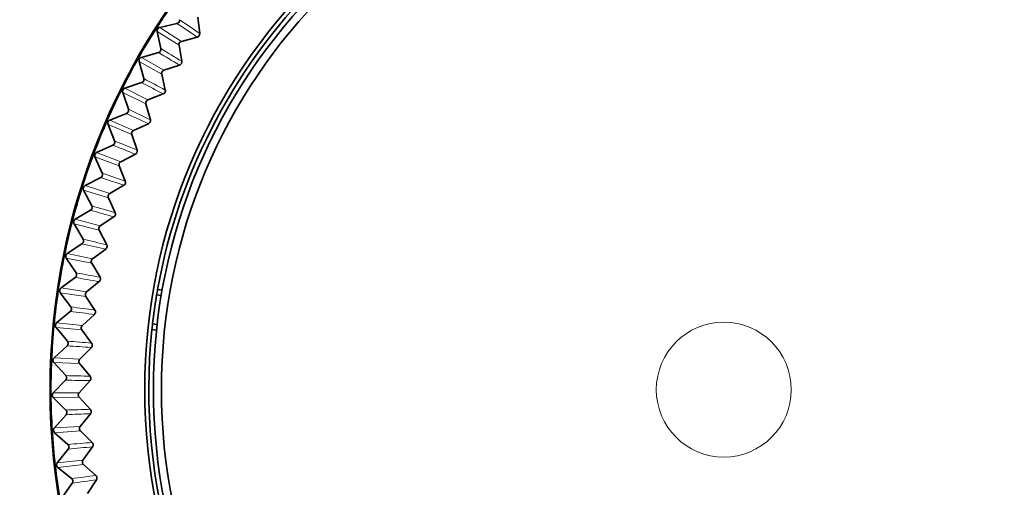
# Model space of a CAD drawing. Units: millimetres. Extents: x 27 to 806, y 42 to 553.
# Drawn here: x 572 to 587, y 207 to 214 of the extents above; entities that cross this region are included whole.
import ezdxf

# ---------------------------------------------------------------- set-up
doc = ezdxf.new("R2010")
doc.units = ezdxf.units.MM
doc.styles.add('SLDTEXTSTYLE0', font='TXT', dxfattribs={"width": 0.7, "bigfont": 'bigfont'})
doc.dimstyles.new('SLDDIMSTYLE0', dxfattribs={"dimtxt": 5.457031, "dimasz": 3.302, "dimexe": 0, "dimexo": 0.0625, "dimgap": 1.364258, "dimtad": 3, "dimdec": 1, "dimlfac": 2, "dimrnd": 1e-09, "dimzin": 12, "dimdsep": 46, "dimtxsty": 'SLDTEXTSTYLE0', "dimblk1": 'OPEN30', "dimblk2": 'OPEN30', "dimsah": 1, "dimcen": 0.09, "dimadec": 0, "dimazin": 3, "dimtfac": 1, "dimtdec": 3, "dimtofl": 0, "dimtmove": 0, "dimatfit": 3, "dimldrblk": 'OPEN30', "dimfxl": 1, "dimfrac": 2, "dimtolj": 1, "dimtzin": 12, "dimarcsym": 0})

# ---------------------------------------------------------------- blocks, each defined once
blk = doc.blocks.new('_Open30')
at = {"color": 0, "linetype": 'ByBlock', "lineweight": -2}
for p, q in [((-1, 0.267949), (0, 0)), ((0, 0), (-1, -0.267949)), ((0, 0), (-1, 0))]:
    blk.add_line(p, q, dxfattribs=at)
blk = doc.blocks.new('_D')
at = {"color": 7, "linetype": 'Continuous', "lineweight": 0}
for p, q in [((741.396, 223.361), (537.165, 223.361)), ((538.165, 223.361), (538.165, 191.756)), ((606.291, 191.756), (537.165, 191.756))]:
    blk.add_line(p, q, dxfattribs=at)
at = {"color": 7, "linetype": 'Continuous', "lineweight": 18, "xscale": 3.302, "yscale": 3.302}
for p, rotation in [((538.165, 223.361), 90), ((538.165, 191.756), 270)]:
    blk.add_blockref('_Open30', p, dxfattribs=dict(at, rotation=rotation))
at = {"color": 7, "linetype": 'Continuous', "lineweight": 18, "insert": (532.026, 202.041), "char_height": 4.7625, "attachment_point": 1, "rotation": 90, "style": 'SLDTEXTSTYLE0'}
blk.add_mtext('63.2', dxfattribs=at)

msp = doc.modelspace()

# ---------------------------------------------------------------- linework, layer by layer
at = {"color": 7, "linetype": 'Continuous', "lineweight": 35}
for p, q in [((575.1313, 213.89206), (575.10334, 214.13286)), ((574.53905, 213.98138), (574.79478, 214.03854)), ((574.55723, 213.66595), (574.50114, 213.92192)), ((574.8611, 213.77399), (575.09488, 213.83811)), ((574.86557, 213.47845), (574.82505, 213.71746)), ((574.26946, 213.53665), (574.52185, 213.60712)), ((574.30412, 213.2226), (574.23472, 213.47529)), ((574.60192, 213.3464), (574.83203, 213.42267)), ((574.62186, 213.0515), (574.56889, 213.28806)), ((574.02352, 213.07842), (574.27188, 213.16201)), ((574.07457, 212.76662), (573.99203, 213.01533)), ((574.36548, 212.90584), (574.59128, 212.99404)), ((574.40082, 212.61238), (574.33554, 212.84584)), ((573.80189, 212.60795), (574.04554, 212.70442)), ((573.86919, 212.29925), (573.77375, 212.5433)), ((574.15242, 212.4535), (574.37329, 212.5534)), ((574.20307, 212.1623), (574.12566, 212.39202)), ((573.60519, 212.12653), (573.84346, 212.23561)), ((573.96333, 211.99063), (574.17867, 212.10196)), ((573.68856, 211.82177), (573.58048, 212.06049)), ((574.02915, 211.70248), (573.93982, 211.92784)), ((573.43396, 211.63547), (573.66619, 211.75687)), ((573.53316, 211.33549), (573.41273, 211.56822)), ((573.79872, 211.5185), (574.00793, 211.64094)), ((573.87953, 211.23419), (573.77853, 211.45456)), ((573.28866, 211.13612), (573.51422, 211.26951)), ((573.40343, 210.84174), (573.27099, 211.06786)), ((573.65904, 211.0384), (573.86156, 211.17163)), ((573.75462, 210.75871), (573.64223, 210.9735)), ((573.1697, 210.62985), (573.38796, 210.77487)), ((573.54468, 210.55165), (573.73995, 210.69529)), ((573.29971, 210.34188), (573.15562, 210.56076)), ((573.65477, 210.27734), (573.53129, 210.48596)), ((573.07739, 210.11805), (573.28777, 210.27429)), ((573.45595, 210.05958), (573.64344, 210.21325)), ((573.2223, 209.83728), (573.06695, 210.04831)), ((574.50812, 210.09628), (574.57577, 210.08674)), ((573.58025, 209.79141), (573.44602, 209.99328)), ((574.49406, 210.01453), (574.56169, 210.005)), ((573.012, 209.60212), (573.21391, 209.76916)), ((573.3931, 209.56354), (573.57229, 209.72681)), ((573.1714, 209.32932), (573.00522, 209.53193)), ((573.53126, 209.30225), (573.38665, 209.49681)), ((574.49206, 209.49261), (574.4244, 209.50214)), ((574.50111, 209.57507), (574.43348, 209.5846)), ((572.9737, 209.08347), (573.16659, 209.26085)), ((573.3563, 209.0649), (573.52669, 209.23732)), ((573.14716, 208.81939), (572.9706, 209.01303)), ((573.50794, 208.81119), (573.35335, 208.99792)), ((572.96259, 208.56353), (573.14594, 208.75076)), ((573.34564, 208.56501), (573.50678, 208.74611)), ((573.14964, 208.30889), (572.96318, 208.49302)), ((573.51035, 208.31958), (573.3462, 208.49796)), ((572.97871, 208.04373), (573.15201, 208.24029)), ((573.36116, 208.06524), (573.5126, 208.25453)), ((573.53849, 207.82878), (573.36523, 207.99832)), ((573.17883, 207.79922), (572.98299, 207.97334)), ((573.02202, 207.52547), (573.18478, 207.73084)), ((573.40281, 207.56698), (573.54414, 207.76393)), ((573.23465, 207.29178), (573.02997, 207.45541)), ((573.59227, 207.34012), (573.41038, 207.50036)), ((573.47048, 207.07158), (573.60131, 207.27566)), ((573.09238, 207.0102), (573.24418, 207.2238))]:
    msp.add_line(p, q, dxfattribs=at)
at = {"color": 8, "linetype": 'Continuous', "lineweight": 18}
for p, q in [((574.8611, 213.77399), (574.53905, 213.98138)), ((574.50114, 213.92192), (574.82505, 213.71746)), ((574.23472, 213.47529), (574.56889, 213.28806)), ((574.60192, 213.3464), (574.26946, 213.53665)), ((573.99203, 213.01533), (574.33554, 212.84584)), ((574.36548, 212.90584), (574.02352, 213.07842)), ((573.77375, 212.5433), (574.12566, 212.39202)), ((574.15242, 212.4535), (573.80189, 212.60795)), ((573.96333, 211.99063), (573.60519, 212.12653)), ((573.58048, 212.06049), (573.93982, 211.92784)), ((573.41273, 211.56822), (573.77853, 211.45456)), ((573.79872, 211.5185), (573.43396, 211.63547)), ((573.27099, 211.06786), (573.64223, 210.9735)), ((573.65904, 211.0384), (573.28866, 211.13612)), ((573.54468, 210.55165), (573.1697, 210.62985)), ((573.15562, 210.56076), (573.53129, 210.48596)), ((573.06695, 210.04831), (573.44602, 209.99328)), ((573.45595, 210.05958), (573.07739, 210.11805)), ((573.00522, 209.53193), (573.38665, 209.49681)), ((573.3931, 209.56354), (573.012, 209.60212)), ((573.3563, 209.0649), (572.9737, 209.08347)), ((572.9706, 209.01303), (573.35335, 208.99792)), ((573.34564, 208.56501), (572.96259, 208.56353)), ((572.96318, 208.49302), (573.3462, 208.49796)), ((573.36116, 208.06524), (572.97871, 208.04373)), ((572.98299, 207.97334), (573.36523, 207.99832)), ((573.40281, 207.56698), (573.02202, 207.52547)), ((573.02997, 207.45541), (573.41038, 207.50036))]:
    msp.add_line(p, q, dxfattribs=at)
at = {"color": 7, "linetype": 'Continuous', "lineweight": 35}
for radius in [9.98106, 8.57937, 8.45, 8.33217]:
    msp.add_circle((582.89599, 208.61144), radius, dxfattribs=at)
at = {"color": 8, "linetype": 'Continuous', "lineweight": 18}
for radius in [9.98071, 1]:
    msp.add_circle((582.89599, 208.61144), radius, dxfattribs=at)
at = {"color": 7, "linetype": 'Continuous', "lineweight": 35}
for radius, start, end in [(8.51828, 133.997984, 169.961419), (9.96856, 144.479702, 147.479702), (9.96856, 147.479702, 150.479702), (9.96856, 150.479702, 153.479702), (9.96856, 153.479702, 156.479702), (9.96856, 156.479702, 159.479702), (9.96856, 159.479702, 162.479702), (9.96856, 162.479702, 165.479702), (9.96856, 165.479702, 168.479702), (9.96856, 168.479702, 171.479702), (9.96856, 171.479702, 174.479702), (8.51828, 169.961419, 170.51936), (8.51828, 170.51936, 173.440044), (9.96856, 174.479702, 177.479702), (8.51828, 173.997984, 219.961419), (8.51828, 173.440044, 173.997984), (9.96856, 177.479702, 180.479702), (9.96856, 180.479702, 183.479702), (9.96856, 183.479702, 186.479702), (9.96856, 186.479702, 189.479702)]:
    msp.add_arc((582.89599, 208.61144), radius, start, end, dxfattribs=at)
at = {"color": 8, "linetype": 'Continuous', "lineweight": 18}
for centre, radius, start, end in [((769.88673, 505.81758), 350.99269, 236.2321611, 236.2910699), ((374.35928, -80.08412), 355.99354, 55.6687475, 55.7268287), ((754.0759, 515.19661), 350.9927, 239.2321611, 239.2910699), ((389.75423, -90.60245), 355.99354, 58.6687475, 58.7268287), ((737.79589, 523.73533), 350.99272, 242.2321611, 242.2910699), ((405.67856, -100.30067), 355.99357, 61.6687475, 61.7268287), ((721.09128, 531.41027), 350.99269, 245.2321611, 245.2910699), ((422.08864, -109.15215), 355.99356, 64.6687475, 64.7268287), ((704.0079, 538.20047), 350.99269, 248.2321611, 248.2910699), ((438.93949, -117.13266), 355.99355, 67.6687475, 67.7268287), ((456.1849, -124.22035), 355.99356, 70.6687475, 70.7268287), ((686.59257, 544.08731), 350.99271, 251.2321611, 251.2910699), ((668.89301, 549.0546), 350.99271, 254.2321611, 254.2910699), ((473.77762, -130.39577), 355.99357, 73.6687475, 73.7268287), ((650.95773, 553.08874), 350.99267, 257.2321611, 257.2910699), ((491.66944, -135.64197), 355.99355, 76.6687475, 76.7268287), ((509.81128, -139.94465), 355.99359, 79.6687475, 79.7268287), ((632.83591, 556.17874), 350.99269, 260.2321611, 260.2910699), ((614.5772, 558.31606), 350.99269, 263.2321611, 263.2910699), ((528.15346, -143.29191), 355.99358, 82.6687475, 82.7268287), ((546.64568, -145.67464), 355.99357, 85.6687475, 85.7268287), ((596.23165, 559.49488), 350.99269, 266.2321611, 266.2910699), ((577.84956, 559.71197), 350.99273, 269.2321611, 269.2910699), ((565.23727, -147.08625), 355.99352, 88.6687475, 88.7268287), ((583.87725, -147.52302), 355.99359, 91.6687475, 91.7268287), ((559.4813, 558.96663), 350.99267, 272.2321611, 272.2910699), ((602.51454, -146.98359), 355.99358, 94.6687475, 94.7268287), ((541.17721, 557.2611), 350.99272, 275.2321611, 275.2910699), ((621.09806, -145.46951), 355.99359, 97.6687475, 97.7268287), ((522.98747, 554.5999), 350.99272, 278.2321611, 278.2910699)]:
    msp.add_arc(centre, radius, start, end, dxfattribs=at)
at = {"color": 7, "linetype": 'Continuous', "lineweight": 35}
for points, knots in [([(574.50114, 213.92192), (574.50048, 213.92753), (574.49915, 213.93874), (574.50436, 213.95522), (574.51433, 213.96896), (574.52671, 213.97777), (574.53557, 213.98036), (574.53905, 213.98138)], [0, 0, 0, 0, 0.21534121, 0.43068959, 0.64587853, 0.86100098, 1, 1, 1, 1]), ([(574.79478, 214.03854), (574.80015, 214.04031), (574.81088, 214.04384), (574.82361, 214.05551), (574.83188, 214.07035), (574.83444, 214.08441), (574.8335, 214.09271), (574.83319, 214.09544)], [0, 0, 0, 0, 0.2227679, 0.44554206, 0.6681788, 0.89076867, 1, 1, 1, 1]), ([(575.1313, 213.89206), (575.1314, 213.88642), (575.13159, 213.87513), (575.12476, 213.85927), (575.11348, 213.84655), (575.10245, 213.84037), (575.09599, 213.83844), (575.09488, 213.83811)], [0, 0, 0, 0, 0.23779844, 0.47560308, 0.71327453, 0.95092183, 1, 1, 1, 1]), ([(574.8611, 213.77399), (574.85583, 213.77197), (574.84528, 213.76794), (574.83312, 213.75567), (574.82556, 213.74045), (574.8238, 213.72702), (574.82479, 213.71947), (574.82505, 213.71746)], [0, 0, 0, 0, 0.22932187, 0.45865088, 0.68782436, 0.91695544, 1, 1, 1, 1]), ([(574.52185, 213.60712), (574.52712, 213.60917), (574.53765, 213.61325), (574.54975, 213.62558), (574.55723, 213.64083), (574.55906, 213.655), (574.55768, 213.66324), (574.55723, 213.66595)], [0, 0, 0, 0, 0.2227679, 0.44554206, 0.6681788, 0.89076867, 1, 1, 1, 1]), ([(574.23472, 213.47529), (574.23376, 213.48086), (574.23185, 213.49199), (574.23619, 213.50871), (574.24542, 213.52296), (574.25733, 213.5324), (574.26604, 213.53545), (574.26946, 213.53665)], [0, 0, 0, 0, 0.21534121, 0.43068959, 0.64587853, 0.86100098, 1, 1, 1, 1]), ([(574.86557, 213.47845), (574.86597, 213.47282), (574.86676, 213.46155), (574.86076, 213.44536), (574.85016, 213.43207), (574.83947, 213.42532), (574.83312, 213.42306), (574.83203, 213.42267)], [0, 0, 0, 0, 0.23779844, 0.47560308, 0.71327453, 0.95092183, 1, 1, 1, 1]), ([(574.60192, 213.3464), (574.59676, 213.34411), (574.58644, 213.33953), (574.57494, 213.32664), (574.56819, 213.31105), (574.56713, 213.29755), (574.56852, 213.29005), (574.56889, 213.28806)], [0, 0, 0, 0, 0.22932187, 0.45865088, 0.68782436, 0.91695544, 1, 1, 1, 1]), ([(574.27188, 213.16201), (574.27703, 213.16432), (574.28733, 213.16895), (574.29877, 213.1819), (574.30544, 213.19752), (574.30653, 213.21177), (574.30472, 213.21992), (574.30412, 213.2226)], [0, 0, 0, 0, 0.2227679, 0.44554206, 0.6681788, 0.89076867, 1, 1, 1, 1]), ([(573.99203, 213.01533), (573.99079, 213.02084), (573.98829, 213.03185), (573.99175, 213.04878), (574.00023, 213.06349), (574.01162, 213.07355), (574.02016, 213.07705), (574.02352, 213.07842)], [0, 0, 0, 0, 0.21534121, 0.43068959, 0.64587853, 0.86100098, 1, 1, 1, 1]), ([(574.62186, 213.0515), (574.62255, 213.0459), (574.62392, 213.03469), (574.61879, 213.0182), (574.60889, 213.00438), (574.59857, 212.99708), (574.59234, 212.99449), (574.59128, 212.99404)], [0, 0, 0, 0, 0.23779844, 0.47560308, 0.71327453, 0.95092183, 1, 1, 1, 1]), ([(574.36548, 212.90584), (574.36045, 212.90328), (574.35038, 212.89816), (574.33957, 212.88469), (574.33365, 212.86876), (574.3333, 212.85522), (574.33507, 212.84782), (574.33554, 212.84584)], [0, 0, 0, 0, 0.229321868, 0.458650877, 0.687824362, 0.916955442, 1, 1, 1, 1]), ([(574.04554, 212.70442), (574.05056, 212.707), (574.0606, 212.71217), (574.07135, 212.72569), (574.0772, 212.74164), (574.07753, 212.75593), (574.0753, 212.76397), (574.07457, 212.76662)], [0, 0, 0, 0, 0.2227679, 0.44554206, 0.6681788, 0.89076867, 1, 1, 1, 1]), ([(573.77375, 212.5433), (573.77222, 212.54873), (573.76915, 212.5596), (573.77172, 212.57669), (573.77942, 212.59182), (573.79027, 212.60246), (573.79862, 212.6064), (573.80189, 212.60795)], [0, 0, 0, 0, 0.21534121, 0.43068959, 0.64587853, 0.86100098, 1, 1, 1, 1]), ([(574.40082, 212.61238), (574.4018, 212.60682), (574.40377, 212.5957), (574.3995, 212.57897), (574.39034, 212.56464), (574.38042, 212.55681), (574.37433, 212.5539), (574.37329, 212.5534)], [0, 0, 0, 0, 0.237798443, 0.475603076, 0.713274532, 0.950921833, 1, 1, 1, 1]), ([(574.15242, 212.4535), (574.14753, 212.45068), (574.13774, 212.44504), (574.12766, 212.43102), (574.12257, 212.41481), (574.12293, 212.40127), (574.12509, 212.39397), (574.12566, 212.39202)], [0, 0, 0, 0, 0.22932187, 0.45865088, 0.68782436, 0.91695544, 1, 1, 1, 1]), ([(573.84346, 212.23561), (573.84834, 212.23846), (573.8581, 212.24414), (573.86812, 212.2582), (573.87313, 212.27444), (573.87271, 212.28873), (573.87006, 212.29664), (573.86919, 212.29925)], [0, 0, 0, 0, 0.222767904, 0.445542057, 0.668178799, 0.890768674, 1, 1, 1, 1]), ([(573.58048, 212.06049), (573.57866, 212.06583), (573.57503, 212.07653), (573.5767, 212.09372), (573.5836, 212.10924), (573.59388, 212.12043), (573.602, 212.12481), (573.60519, 212.12653)], [0, 0, 0, 0, 0.21534121, 0.43068959, 0.64587853, 0.86100098, 1, 1, 1, 1]), ([(574.20307, 212.1623), (574.20434, 212.1568), (574.20688, 212.14579), (574.2035, 212.12886), (574.1951, 212.11407), (574.1856, 212.10574), (574.17968, 212.10251), (574.17867, 212.10196)], [0, 0, 0, 0, 0.23779844, 0.47560308, 0.71327453, 0.95092183, 1, 1, 1, 1]), ([(573.96333, 211.99063), (573.95859, 211.98756), (573.94911, 211.98142), (573.93977, 211.96689), (573.93554, 211.95043), (573.93661, 211.93693), (573.93915, 211.92975), (573.93982, 211.92784)], [0, 0, 0, 0, 0.229321868, 0.458650877, 0.687824362, 0.916955442, 1, 1, 1, 1]), ([(573.66619, 211.75687), (573.67091, 211.75997), (573.68036, 211.76615), (573.68964, 211.78073), (573.69379, 211.7972), (573.69263, 211.81145), (573.68957, 211.81921), (573.68856, 211.82177)], [0, 0, 0, 0, 0.2227679, 0.44554206, 0.6681788, 0.89076867, 1, 1, 1, 1]), ([(574.02915, 211.70248), (574.0307, 211.69705), (574.03382, 211.6862), (574.03132, 211.66911), (574.02372, 211.6539), (574.01466, 211.64508), (574.00892, 211.64155), (574.00793, 211.64094)], [0, 0, 0, 0, 0.23779844, 0.47560308, 0.71327453, 0.95092183, 1, 1, 1, 1]), ([(573.41273, 211.56822), (573.41064, 211.57347), (573.40646, 211.58396), (573.40723, 211.60122), (573.4133, 211.61708), (573.42298, 211.62879), (573.43087, 211.63358), (573.43396, 211.63547)], [0, 0, 0, 0, 0.21534121, 0.43068959, 0.64587853, 0.86100098, 1, 1, 1, 1]), ([(573.79872, 211.5185), (573.79414, 211.51519), (573.785, 211.50856), (573.77643, 211.49356), (573.77307, 211.4769), (573.77484, 211.46348), (573.77776, 211.45644), (573.77853, 211.45456)], [0, 0, 0, 0, 0.22932187, 0.45865088, 0.68782436, 0.91695544, 1, 1, 1, 1]), ([(573.51422, 211.26951), (573.51877, 211.27285), (573.52789, 211.27952), (573.53639, 211.29456), (573.53967, 211.31123), (573.53776, 211.32539), (573.5343, 211.33299), (573.53316, 211.33549)], [0, 0, 0, 0, 0.2227679, 0.44554206, 0.6681788, 0.89076867, 1, 1, 1, 1]), ([(573.87953, 211.23419), (573.88137, 211.22885), (573.88504, 211.21817), (573.88345, 211.20098), (573.87664, 211.1854), (573.86807, 211.17611), (573.86251, 211.17228), (573.86156, 211.17163)], [0, 0, 0, 0, 0.23779844, 0.47560308, 0.71327453, 0.95092183, 1, 1, 1, 1]), ([(573.27099, 211.06786), (573.26862, 211.07298), (573.26389, 211.08324), (573.26376, 211.10052), (573.26899, 211.11667), (573.27805, 211.12888), (573.28567, 211.13408), (573.28866, 211.13612)], [0, 0, 0, 0, 0.215341206, 0.430689589, 0.645878526, 0.861000983, 1, 1, 1, 1]), ([(573.65904, 211.0384), (573.65465, 211.03485), (573.64587, 211.02775), (573.63809, 211.01233), (573.63561, 210.99552), (573.63808, 210.9822), (573.64136, 210.97533), (573.64223, 210.9735)], [0, 0, 0, 0, 0.22932187, 0.45865088, 0.68782436, 0.91695544, 1, 1, 1, 1]), ([(573.38796, 210.77487), (573.39234, 210.77844), (573.40109, 210.78558), (573.40879, 210.80104), (573.41119, 210.81786), (573.40855, 210.8319), (573.4047, 210.8393), (573.40343, 210.84174)], [0, 0, 0, 0, 0.2227679, 0.44554206, 0.6681788, 0.89076867, 1, 1, 1, 1]), ([(573.15562, 210.56076), (573.15299, 210.56575), (573.14773, 210.57575), (573.14669, 210.593), (573.15107, 210.6094), (573.15947, 210.62206), (573.16682, 210.62765), (573.1697, 210.62985)], [0, 0, 0, 0, 0.21534121, 0.43068959, 0.64587853, 0.86100098, 1, 1, 1, 1]), ([(573.75462, 210.75871), (573.75673, 210.75347), (573.76097, 210.743), (573.76027, 210.72575), (573.7543, 210.70983), (573.74621, 210.70011), (573.74087, 210.696), (573.73995, 210.69529)], [0, 0, 0, 0, 0.23779844, 0.47560308, 0.71327453, 0.95092183, 1, 1, 1, 1]), ([(573.54468, 210.55165), (573.54048, 210.54788), (573.53208, 210.54033), (573.52513, 210.52452), (573.52353, 210.5076), (573.52669, 210.49443), (573.53032, 210.48774), (573.53129, 210.48596)], [0, 0, 0, 0, 0.229321868, 0.458650877, 0.687824362, 0.916955442, 1, 1, 1, 1]), ([(573.28777, 210.27429), (573.29195, 210.27808), (573.30032, 210.28567), (573.3072, 210.30152), (573.30872, 210.31844), (573.30534, 210.33233), (573.30111, 210.33952), (573.29971, 210.34188)], [0, 0, 0, 0, 0.2227679, 0.44554206, 0.6681788, 0.89076867, 1, 1, 1, 1]), ([(573.65477, 210.27734), (573.65715, 210.27223), (573.66193, 210.26199), (573.66214, 210.24473), (573.657, 210.22852), (573.64944, 210.21839), (573.64432, 210.214), (573.64344, 210.21325)], [0, 0, 0, 0, 0.23779844, 0.47560308, 0.71327453, 0.95092183, 1, 1, 1, 1]), ([(573.06695, 210.04831), (573.06406, 210.05317), (573.05829, 210.06287), (573.05635, 210.08004), (573.05986, 210.09665), (573.06759, 210.10974), (573.07463, 210.11571), (573.07739, 210.11805)], [0, 0, 0, 0, 0.21534121, 0.43068959, 0.64587853, 0.86100098, 1, 1, 1, 1]), ([(573.45595, 210.05958), (573.45196, 210.05559), (573.44397, 210.04762), (573.43785, 210.03146), (573.43713, 210.01449), (573.44098, 210.0015), (573.44496, 209.995), (573.44602, 209.99328)], [0, 0, 0, 0, 0.22932187, 0.45865088, 0.68782436, 0.91695544, 1, 1, 1, 1]), ([(573.21391, 209.76916), (573.21789, 209.77316), (573.22584, 209.78118), (573.23189, 209.79736), (573.23252, 209.81434), (573.22842, 209.82803), (573.22382, 209.83499), (573.2223, 209.83728)], [0, 0, 0, 0, 0.2227679, 0.44554206, 0.6681788, 0.89076867, 1, 1, 1, 1]), ([(573.58025, 209.79141), (573.5829, 209.78643), (573.5882, 209.77646), (573.58931, 209.75923), (573.58503, 209.74277), (573.57801, 209.73226), (573.57313, 209.72761), (573.57229, 209.72681)], [0, 0, 0, 0, 0.23779844, 0.47560308, 0.71327453, 0.95092183, 1, 1, 1, 1]), ([(573.00522, 209.53193), (573.00208, 209.53663), (572.99581, 209.54602), (572.99297, 209.56306), (572.99561, 209.57984), (573.00265, 209.5933), (573.00936, 209.59963), (573.012, 209.60212)], [0, 0, 0, 0, 0.21534121, 0.43068959, 0.64587853, 0.86100098, 1, 1, 1, 1]), ([(573.3931, 209.56354), (573.38932, 209.55935), (573.38176, 209.55097), (573.37649, 209.53452), (573.37667, 209.51753), (573.38119, 209.50476), (573.3855, 209.49848), (573.38665, 209.49681)], [0, 0, 0, 0, 0.22932187, 0.45865088, 0.68782436, 0.91695544, 1, 1, 1, 1]), ([(573.16659, 209.26085), (573.17035, 209.26506), (573.17788, 209.27348), (573.18307, 209.28996), (573.18281, 209.30694), (573.178, 209.3204), (573.17304, 209.32711), (573.1714, 209.32932)], [0, 0, 0, 0, 0.2227679, 0.44554206, 0.6681788, 0.89076867, 1, 1, 1, 1]), ([(573.53126, 209.30225), (573.53417, 209.29741), (573.53998, 209.28773), (573.542, 209.27058), (573.53858, 209.25392), (573.53212, 209.24306), (573.52749, 209.23816), (573.52669, 209.23732)], [0, 0, 0, 0, 0.23779844, 0.47560308, 0.71327453, 0.95092183, 1, 1, 1, 1]), ([(572.9706, 209.01303), (572.96722, 209.01755), (572.96046, 209.0266), (572.95674, 209.04347), (572.9585, 209.06036), (572.96482, 209.07418), (572.97119, 209.08085), (572.9737, 209.08347)], [0, 0, 0, 0, 0.21534121, 0.43068959, 0.64587853, 0.86100098, 1, 1, 1, 1]), ([(573.3563, 209.0649), (573.35274, 209.06051), (573.34562, 209.05174), (573.34123, 209.03504), (573.34229, 209.01808), (573.34748, 209.00557), (573.35211, 208.99952), (573.35335, 208.99792)], [0, 0, 0, 0, 0.22932187, 0.45865088, 0.68782436, 0.91695544, 1, 1, 1, 1]), ([(573.14594, 208.75076), (573.14947, 208.75516), (573.15655, 208.76397), (573.16087, 208.78069), (573.15972, 208.79764), (573.15422, 208.81083), (573.14891, 208.81727), (573.14716, 208.81939)], [0, 0, 0, 0, 0.2227679, 0.44554206, 0.6681788, 0.89076867, 1, 1, 1, 1]), ([(573.50794, 208.81119), (573.5111, 208.80651), (573.51741, 208.79715), (573.52032, 208.78013), (573.51778, 208.76331), (573.5119, 208.75212), (573.50753, 208.74699), (573.50678, 208.74611)], [0, 0, 0, 0, 0.23779844, 0.47560308, 0.71327453, 0.95092183, 1, 1, 1, 1]), ([(572.96318, 208.49302), (572.95957, 208.49736), (572.95235, 208.50605), (572.94775, 208.5227), (572.94862, 208.53966), (572.95421, 208.55379), (572.96023, 208.56079), (572.96259, 208.56353)], [0, 0, 0, 0, 0.21534121, 0.43068959, 0.64587853, 0.86100098, 1, 1, 1, 1]), ([(573.34564, 208.56501), (573.34231, 208.56044), (573.33567, 208.55131), (573.33215, 208.5344), (573.3341, 208.51752), (573.33994, 208.5053), (573.34488, 208.4995), (573.3462, 208.49796)], [0, 0, 0, 0, 0.22932187, 0.45865088, 0.68782436, 0.91695544, 1, 1, 1, 1]), ([(573.15201, 208.24029), (573.15531, 208.24487), (573.16191, 208.25403), (573.16535, 208.27096), (573.16332, 208.28783), (573.15713, 208.30071), (573.15149, 208.30687), (573.14964, 208.30889)], [0, 0, 0, 0, 0.2227679, 0.44554206, 0.6681788, 0.89076867, 1, 1, 1, 1]), ([(573.51035, 208.31958), (573.51375, 208.31507), (573.52055, 208.30606), (573.52434, 208.28921), (573.52269, 208.27229), (573.5174, 208.26081), (573.5133, 208.25545), (573.5126, 208.25453)], [0, 0, 0, 0, 0.23779844, 0.47560308, 0.71327453, 0.95092183, 1, 1, 1, 1]), ([(572.98299, 207.97334), (572.97916, 207.97749), (572.97149, 207.98578), (572.96603, 208.00217), (572.96601, 208.01915), (572.97085, 208.03356), (572.9765, 208.04086), (572.97871, 208.04373)], [0, 0, 0, 0, 0.21534121, 0.43068959, 0.64587853, 0.86100098, 1, 1, 1, 1]), ([(573.36116, 208.06524), (573.35808, 208.06051), (573.35192, 208.05105), (573.34929, 208.03398), (573.35212, 208.01722), (573.35859, 208.00532), (573.36383, 207.99979), (573.36523, 207.99832)], [0, 0, 0, 0, 0.22932187, 0.45865088, 0.68782436, 0.91695544, 1, 1, 1, 1]), ([(573.18478, 207.73084), (573.18784, 207.73559), (573.19396, 207.74508), (573.19651, 207.76217), (573.19359, 207.77891), (573.18674, 207.79145), (573.18079, 207.7973), (573.17883, 207.79922)], [0, 0, 0, 0, 0.2227679, 0.44554206, 0.6681788, 0.89076867, 1, 1, 1, 1]), ([(573.53849, 207.82878), (573.54212, 207.82445), (573.54938, 207.8158), (573.55405, 207.79918), (573.55328, 207.78219), (573.5486, 207.77045), (573.54479, 207.76489), (573.54414, 207.76393)], [0, 0, 0, 0, 0.23779844, 0.47560308, 0.71327453, 0.95092183, 1, 1, 1, 1]), ([(573.40281, 207.56698), (573.39998, 207.56209), (573.39433, 207.55232), (573.3926, 207.53513), (573.3963, 207.51855), (573.40338, 207.507), (573.40891, 207.50176), (573.41038, 207.50036)], [0, 0, 0, 0, 0.22932187, 0.45865088, 0.68782436, 0.91695544, 1, 1, 1, 1]), ([(573.02997, 207.45541), (573.02593, 207.45935), (573.01784, 207.46723), (573.01152, 207.48331), (573.01062, 207.50027), (573.0147, 207.51491), (573.01995, 207.5225), (573.02202, 207.52547)], [0, 0, 0, 0, 0.21534121, 0.43068959, 0.64587853, 0.86100098, 1, 1, 1, 1]), ([(573.24418, 207.2238), (573.24699, 207.2287), (573.2526, 207.2385), (573.25425, 207.2557), (573.25046, 207.27226), (573.24296, 207.28443), (573.23671, 207.28996), (573.23465, 207.29178)], [0, 0, 0, 0, 0.2227679, 0.44554206, 0.6681788, 0.89076867, 1, 1, 1, 1]), ([(573.59227, 207.34012), (573.59612, 207.33599), (573.60383, 207.32773), (573.60936, 207.31137), (573.60949, 207.29437), (573.60543, 207.2824), (573.60191, 207.27664), (573.60131, 207.27566)], [0, 0, 0, 0, 0.23779844, 0.47560308, 0.71327453, 0.95092183, 1, 1, 1, 1])]:
    msp.add_open_spline(points, degree=3, knots=knots, dxfattribs=at)

# ---------------------------------------------------------------- dimensions: what is measured, and where the dimension line sits
at = {"color": 7, "linetype": 'Continuous', "lineweight": 18}
dim = msp.add_linear_dim(base=(538.16471, 191.75588), p1=(742.39599, 223.36144), p2=(607.29143, 191.75588), angle=90, dimstyle='SLDDIMSTYLE0', dxfattribs=at)
dim.commit()
dim.dimension.update_dxf_attribs({"geometry": '_D', "text_midpoint": (538.16471, 207.44733), "dimtype": 160})

doc.saveas('drawing.dxf')
